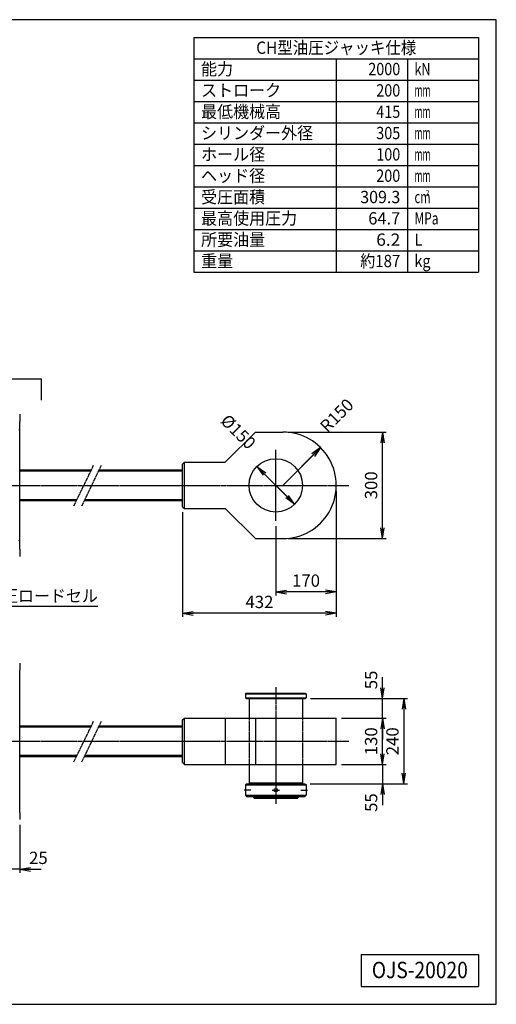
# Model space of a CAD drawing. Extents: x 100 to 4100, y 100 to 2870.
# Drawn here: x 2760 to 4100, y 100 to 2870 of the extents above; entities that cross this region are included whole.
import ezdxf
from ezdxf.enums import TextEntityAlignment as Align

# ---------------------------------------------------------------- set-up
doc = ezdxf.new("R2010")
doc.units = 0
for name, pattern in [('EXLTYPE0', [4, 3, -1]), ('EXLTYPE1', [2, 1, -1]), ('EXLTYPE2', [13, 10, -1, 1, -1])]:
    doc.linetypes.add(name, pattern=pattern)
doc.layers.get('0').update_dxf_attribs({"linetype": 'CONTINUOUS'})
doc.layers.get('DEFPOINTS').update_dxf_attribs({"linetype": 'CONTINUOUS'})
doc.layers.add('図面枠', color=7, linetype='CONTINUOUS')
doc.layers.add('Ｓ_１_１', color=7, linetype='CONTINUOUS')
doc.styles.add('EXCADDIM1', font='msgothic.ttc')
doc.styles.add('EXCADTTF1', font='msgothic.ttc')
doc.styles.get("Standard").update_dxf_attribs({"font": 'monotxt', "bigfont": 'extfont'})
doc.dimstyles.new('ISO-25', dxfattribs={"dimtxt": 2.5, "dimasz": 2.5, "dimexe": 1.25, "dimexo": 0.625, "dimtad": 1, "dimtxsty": 'STANDARD', "dimcen": 2.5, "dimazin": 3, "dimtfac": 1, "dimtmove": 0, "dimatfit": 3})

# ---------------------------------------------------------------- blocks, each defined once
blk = doc.blocks.new('EX_NORM')
at = {"color": 0, "linetype": 'CONTINUOUS'}
for q in [(-1, 0.167), (-1, 0), (-1, -0.167)]:
    blk.add_line((0, 0), q, dxfattribs=at)
blk = doc.blocks.new('*D23')
at = {"layer": 'DEFPOINTS', "color": 0}
for p in [(3500, 1709.999998), (3780, 1709.999998), (3500, 1410.00004)]:
    blk.add_point(p, dxfattribs=at)
at = {"layer": 'Ｓ_１_１', "color": 2, "linetype": 'CONTINUOUS'}
for p, q in [((3515, 1709.999998), (3790, 1709.999998)), ((3780, 1440.00004), (3780, 1679.999998)), ((3515, 1410.00004), (3790, 1410.00004))]:
    blk.add_line(p, q, dxfattribs=at)
at = {"layer": 'Ｓ_１_１', "color": 2, "xscale": 30, "yscale": 30, "zscale": 30}
for p, rotation in [((3780, 1709.999998), 90), ((3780, 1410.00004), 270)]:
    blk.add_blockref('EX_NORM', p, dxfattribs=dict(at, rotation=rotation))
at = {"layer": 'Ｓ_１_１', "color": 2, "insert": (3752.5, 1560.000019), "char_height": 34.6290416, "attachment_point": 5, "rotation": 90, "style": 'EXCADDIM1'}
blk.add_mtext('300', dxfattribs=at)
blk = doc.blocks.new('*D24')
at = {"layer": 'DEFPOINTS', "color": 0}
for p in [(3649.999988, 1560), (3480, 1460), (3480, 1260)]:
    blk.add_point(p, dxfattribs=at)
at = {"layer": 'Ｓ_１_１', "color": 2, "linetype": 'CONTINUOUS'}
for p, q in [((3649.999988, 1545), (3649.999988, 1250)), ((3480, 1445), (3480, 1250)), ((3619.999988, 1260), (3510, 1260))]:
    blk.add_line(p, q, dxfattribs=at)
at = {"layer": 'Ｓ_１_１', "color": 2, "xscale": 30, "yscale": 30, "zscale": 30, "rotation": 180}
blk.add_blockref('EX_NORM', (3480, 1260), dxfattribs=at)
at = {"layer": 'Ｓ_１_１', "color": 2, "xscale": 30, "yscale": 30, "zscale": 30}
blk.add_blockref('EX_NORM', (3649.999988, 1260), dxfattribs=at)
at = {"layer": 'Ｓ_１_１', "color": 2, "insert": (3564.999994, 1287.5), "char_height": 34.6290416, "attachment_point": 5, "style": 'EXCADDIM1'}
blk.add_mtext('170', dxfattribs=at)
blk = doc.blocks.new('*D25')
at = {"layer": 'DEFPOINTS', "color": 0}
for p in [(3650, 1560), (3218, 1500), (3218, 1200)]:
    blk.add_point(p, dxfattribs=at)
at = {"layer": 'Ｓ_１_１', "color": 2, "linetype": 'CONTINUOUS'}
for p, q in [((3650, 1545), (3650, 1190)), ((3218, 1485), (3218, 1190)), ((3620, 1200), (3248, 1200))]:
    blk.add_line(p, q, dxfattribs=at)
at = {"layer": 'Ｓ_１_１', "color": 2, "xscale": 30, "yscale": 30, "zscale": 30, "rotation": 180}
blk.add_blockref('EX_NORM', (3218, 1200), dxfattribs=at)
at = {"layer": 'Ｓ_１_１', "color": 2, "xscale": 30, "yscale": 30, "zscale": 30}
blk.add_blockref('EX_NORM', (3650, 1200), dxfattribs=at)
at = {"layer": 'Ｓ_１_１', "color": 2, "insert": (3434, 1227.5), "char_height": 34.63, "attachment_point": 5, "style": 'EXCADDIM1'}
blk.add_mtext('432', dxfattribs=at)
blk = doc.blocks.new('*D26')
at = {"layer": 'DEFPOINTS', "color": 0}
for p in [(3606.1, 1666.1), (3500, 1560)]:
    blk.add_point(p, dxfattribs=at)
at = {"layer": 'Ｓ_１_１', "color": 2, "linetype": 'CONTINUOUS'}
for p, q in [((3500, 1560), (3606.1, 1666.1)), ((3584.9, 1644.9), (3500, 1560))]:
    blk.add_line(p, q, dxfattribs=at)
at = {"layer": 'Ｓ_１_１', "color": 2, "xscale": 30, "yscale": 30, "zscale": 30, "rotation": 44.99999999998808}
blk.add_blockref('EX_NORM', (3606.1, 1666.1), dxfattribs=at)
at = {"layer": 'Ｓ_１_１', "color": 2, "insert": (3637.9, 1736.8), "char_height": 34.63, "attachment_point": 5, "rotation": 45, "style": 'EXCADDIM1'}
blk.add_mtext('\u3000R150', dxfattribs=at)
blk = doc.blocks.new('*D27')
at = {"layer": 'DEFPOINTS', "color": 0}
for p in [(3427, 1613), (3533, 1507)]:
    blk.add_point(p, dxfattribs=at)
at = {"layer": 'Ｓ_１_１', "color": 2, "linetype": 'CONTINUOUS'}
for p, q in [((3533, 1507), (3427, 1613)), ((3448.2, 1591.8), (3511.8, 1528.2))]:
    blk.add_line(p, q, dxfattribs=at)
at = {"layer": 'Ｓ_１_１', "color": 2, "xscale": 30, "yscale": 30, "zscale": 30}
for p, rotation in [((3427, 1613), 134.9999999999928), ((3533, 1507), 314.9999999999928)]:
    blk.add_blockref('EX_NORM', p, dxfattribs=dict(at, rotation=rotation))
at = {"layer": 'Ｓ_１_１', "color": 2, "insert": (3371.3, 1707.6), "char_height": 34.63, "attachment_point": 5, "rotation": 315, "style": 'EXCADDIM1'}
blk.add_mtext('%%c150\u3000\u3000', dxfattribs=at)
blk = doc.blocks.new('*D28')
at = {"layer": 'DEFPOINTS', "color": 0}
for p in [(3649.999988, 904.999999), (3780, 904.999999), (3649.999988, 775.000001)]:
    blk.add_point(p, dxfattribs=at)
at = {"layer": 'Ｓ_１_１', "color": 2, "linetype": 'CONTINUOUS'}
for p, q in [((3664.999988, 904.999999), (3790, 904.999999)), ((3780, 805.000001), (3780, 874.999999)), ((3664.999988, 775.000001), (3790, 775.000001))]:
    blk.add_line(p, q, dxfattribs=at)
at = {"layer": 'Ｓ_１_１', "color": 2, "xscale": 30, "yscale": 30, "zscale": 30}
for p, rotation in [((3780, 904.999999), 90), ((3780, 775.000001), 270)]:
    blk.add_blockref('EX_NORM', p, dxfattribs=dict(at, rotation=rotation))
at = {"layer": 'Ｓ_１_１', "color": 2, "insert": (3752.5, 840), "char_height": 34.6290416, "attachment_point": 5, "rotation": 90, "style": 'EXCADDIM1'}
blk.add_mtext('130', dxfattribs=at)
blk = doc.blocks.new('*D29')
at = {"layer": 'DEFPOINTS', "color": 0}
for p in [(3563, 960), (3780, 960), (3650, 905)]:
    blk.add_point(p, dxfattribs=at)
at = {"layer": 'Ｓ_１_１', "color": 2, "linetype": 'CONTINUOUS'}
for p, q in [((3780, 990), (3780, 1020)), ((3578, 960), (3790, 960)), ((3780, 905), (3780, 960)), ((3665, 905), (3790, 905)), ((3780, 875), (3780, 845))]:
    blk.add_line(p, q, dxfattribs=at)
at = {"layer": 'Ｓ_１_１', "color": 2, "xscale": 30, "yscale": 30, "zscale": 30}
for p, rotation in [((3780, 960), 270), ((3780, 905), 90)]:
    blk.add_blockref('EX_NORM', p, dxfattribs=dict(at, rotation=rotation))
at = {"layer": 'Ｓ_１_１', "color": 2, "insert": (3752.5, 1012.5), "char_height": 34.63, "attachment_point": 5, "rotation": 90, "style": 'EXCADDIM1'}
blk.add_mtext('55', dxfattribs=at)
blk = doc.blocks.new('*D30')
at = {"layer": 'DEFPOINTS', "color": 0}
for p in [(3650, 775), (3562, 720), (3780, 720)]:
    blk.add_point(p, dxfattribs=at)
at = {"layer": 'Ｓ_１_１', "color": 2, "linetype": 'CONTINUOUS'}
for p, q in [((3780, 805), (3780, 835)), ((3665, 775), (3790, 775)), ((3780, 775), (3780, 720)), ((3577, 720), (3790, 720)), ((3780, 690), (3780, 660))]:
    blk.add_line(p, q, dxfattribs=at)
at = {"layer": 'Ｓ_１_１', "color": 2, "xscale": 30, "yscale": 30, "zscale": 30}
for p, rotation in [((3780, 775), 270), ((3780, 720), 90)]:
    blk.add_blockref('EX_NORM', p, dxfattribs=dict(at, rotation=rotation))
at = {"layer": 'Ｓ_１_１', "color": 2, "insert": (3752.5, 667.5), "char_height": 34.63, "attachment_point": 5, "rotation": 90, "style": 'EXCADDIM1'}
blk.add_mtext('55', dxfattribs=at)
blk = doc.blocks.new('*D31')
at = {"layer": 'DEFPOINTS', "color": 0}
for p in [(3563, 960), (3562, 720), (3840, 720)]:
    blk.add_point(p, dxfattribs=at)
at = {"layer": 'Ｓ_１_１', "color": 2, "linetype": 'CONTINUOUS'}
for p, q in [((3578, 960), (3850, 960)), ((3840, 930), (3840, 750)), ((3577, 720), (3850, 720))]:
    blk.add_line(p, q, dxfattribs=at)
at = {"layer": 'Ｓ_１_１', "color": 2, "xscale": 30, "yscale": 30, "zscale": 30}
for p, rotation in [((3840, 960), 90), ((3840, 720), 270)]:
    blk.add_blockref('EX_NORM', p, dxfattribs=dict(at, rotation=rotation))
at = {"layer": 'Ｓ_１_１', "color": 2, "insert": (3812.5, 840), "char_height": 34.63, "attachment_point": 5, "rotation": 90, "style": 'EXCADDIM1'}
blk.add_mtext('240', dxfattribs=at)
blk = doc.blocks.new('*D32')
at = {"layer": 'DEFPOINTS', "color": 0}
for p in [(2735, 620), (2760, 620), (2735, 480)]:
    blk.add_point(p, dxfattribs=at)
at = {"layer": 'Ｓ_１_１', "color": 2, "linetype": 'CONTINUOUS'}
for p, q in [((2735, 605), (2735, 470)), ((2760, 605), (2760, 470)), ((2705, 480), (2675, 480)), ((2760, 480), (2735, 480)), ((2790, 480), (2820, 480))]:
    blk.add_line(p, q, dxfattribs=at)
at = {"layer": 'Ｓ_１_１', "color": 2, "xscale": 30, "yscale": 30, "zscale": 30}
blk.add_blockref('EX_NORM', (2735, 480), dxfattribs=at)
at = {"layer": 'Ｓ_１_１', "color": 2, "xscale": 30, "yscale": 30, "zscale": 30, "rotation": 180}
blk.add_blockref('EX_NORM', (2760, 480), dxfattribs=at)
at = {"layer": 'Ｓ_１_１', "color": 2, "insert": (2812.5, 507.5), "char_height": 34.63, "attachment_point": 5, "style": 'EXCADDIM1'}
blk.add_mtext('25', dxfattribs=at)

msp = doc.modelspace()

# ---------------------------------------------------------------- linework, layer by layer
at = {"layer": '図面枠', "color": 5, "linetype": 'CONTINUOUS'}
for p, q in [((4100, 2870), (100, 2870)), ((4100, 100), (4100, 2870)), ((100, 100), (4100, 100))]:
    msp.add_line(p, q, dxfattribs=at)
at = {"layer": '図面枠', "color": 3, "linetype": 'CONTINUOUS'}
for p, q in [((3250, 2820), (4050, 2820)), ((3250, 2820), (3250, 2160)), ((4050, 2820), (4050, 2160)), ((3250, 2760), (4050, 2760)), ((3250, 2160), (4050, 2160)), ((3720, 240), (3720, 150)), ((3720, 240), (4050, 240)), ((4050, 240), (4050, 150)), ((3720, 150), (4050, 150))]:
    msp.add_line(p, q, dxfattribs=at)
at = {"layer": '図面枠', "color": 2, "linetype": 'CONTINUOUS'}
for p, q in [((3650, 2760), (3650, 2160)), ((3850, 2760), (3850, 2160)), ((3250, 2700), (4050, 2700)), ((3250, 2640), (4050, 2640)), ((3250, 2580), (4050, 2580)), ((3250, 2520), (4050, 2520)), ((3250, 2460), (4050, 2460)), ((3250, 2400), (4050, 2400)), ((3250, 2340), (4050, 2340)), ((3250, 2280), (4050, 2280)), ((3250, 2220), (4050, 2220))]:
    msp.add_line(p, q, dxfattribs=at)
at = {"layer": 'Ｓ_１_１', "color": 3, "linetype": 'CONTINUOUS'}
for p, q in [((2760, 1760), (2760, 1740)), ((2760, 1380), (2760, 1740)), ((3338, 1625), (3423, 1710)), ((3423, 1710), (3500, 1710)), ((3218, 1620), (3223, 1625)), ((3218, 1500), (3218, 1620)), ((3223, 1625), (3338, 1625)), ((3223, 1495), (3223, 1625)), ((3419.105, 1630), (3419.105, 1629.822)), ((2960.53, 1602.5), (2760, 1602.5)), ((2959.081, 1599.5), (2760, 1599.5)), ((3218, 1599.5), (2981.292, 1599.5)), ((3218, 1602.5), (2982.741, 1602.5)), ((2760, 1520.5), (2920.919, 1520.5)), ((2760, 1517.5), (2919.47, 1517.5)), ((2941.681, 1517.5), (3218, 1517.5)), ((2943.131, 1520.5), (3218, 1520.5)), ((3218, 1500), (3223, 1495)), ((3223, 1495), (3338, 1495)), ((3423, 1410), (3338, 1495)), ((3423, 1410), (3500, 1410)), ((2760, 1380), (2760, 1360)), ((2760, 1060), (2760, 1040)), ((2760, 640), (2760, 1040)), ((3397, 975), (3395, 973)), ((3395, 973), (3565, 973)), ((3395, 973), (3395, 962)), ((3397, 975), (3563, 975)), ((3563, 975), (3565, 973)), ((3565, 973), (3565, 962)), ((3395, 962), (3565, 962)), ((3397, 960), (3395, 962)), ((3397, 960), (3563, 960)), ((3405, 960), (3405, 905)), ((3555, 960), (3555, 905)), ((3563, 960), (3565, 962)), ((3218, 900), (3223, 905)), ((3218, 780), (3218, 900)), ((3223, 905), (3338, 905)), ((3223, 775), (3223, 905)), ((3338, 905), (3650, 905)), ((3338, 905), (3338, 775)), ((3423, 905), (3423, 775)), ((3650, 775), (3650, 905)), ((2960.53, 882.5), (2760, 882.5)), ((2959.081, 879.5), (2760, 879.5)), ((3218, 879.5), (2981.292, 879.5)), ((3218, 882.5), (2982.741, 882.5)), ((2760, 800.5), (2920.919, 800.5)), ((2760, 797.5), (2919.47, 797.5)), ((2941.681, 797.5), (3218, 797.5)), ((2943.131, 800.5), (3218, 800.5)), ((3218, 780), (3223, 775)), ((3223, 775), (3338, 775)), ((3338, 775), (3650, 775)), ((3405, 775), (3405, 723)), ((3419.105, 770), (3419.105, 770.178)), ((3555, 775), (3555, 723)), ((3405, 723), (3406.732, 720)), ((3405, 723), (3555, 723)), ((3555, 723), (3553.268, 720)), ((3398, 720), (3395, 717)), ((3395, 717), (3395, 688)), ((3395, 717), (3565, 717)), ((3398, 720), (3562, 720)), ((3407, 720), (3553, 720)), ((3562, 720), (3565, 717)), ((3565, 717), (3565, 688)), ((3395, 688), (3398, 685)), ((3395, 688), (3565, 688)), ((3398, 685), (3562, 685)), ((3417, 685), (3417, 682)), ((3417, 682), (3543, 682)), ((3417, 682), (3419, 680)), ((3419, 680), (3541, 680)), ((3543, 682), (3541, 680)), ((3543, 685), (3543, 682)), ((3565, 688), (3562, 685)), ((2760, 640), (2760, 620))]:
    msp.add_line(p, q, dxfattribs=at)
at = {"layer": 'Ｓ_１_１', "color": 2, "linetype": 'EXLTYPE0'}
for p, q in [((2760, 1717), (2758, 1715)), ((2760, 1403), (2758, 1405))]:
    msp.add_line(p, q, dxfattribs=at)
at = {"layer": 'Ｓ_１_１', "color": 1, "linetype": 'EXLTYPE2'}
for p, q in [((3480, 1460), (3480, 1660)), ((2966.809, 1615.5), (2911.5, 1501)), ((2989.02, 1615.5), (2933.599, 1500.767)), ((780, 1560), (3685, 1560)), ((3480, 992), (3480, 664)), ((2966.809, 895.5), (2911.5, 781)), ((2989.02, 895.5), (2933.599, 780.767)), ((780, 840), (3685, 840)), ((3409.496, 702.5), (3391.265, 702.5)), ((3470.16, 702.5), (3490.554, 702.5)), ((3550.504, 702.5), (3568.735, 702.5))]:
    msp.add_line(p, q, dxfattribs=at)
at = {"layer": 'Ｓ_１_１', "color": 2, "linetype": 'EXLTYPE1'}
for p, q in [((3405, 905), (3405, 775)), ((3555, 905), (3555, 775))]:
    msp.add_line(p, q, dxfattribs=at)
at = {"layer": 'Ｓ_１_１', "color": 3, "linetype": 'CONTINUOUS'}
for centre, radius in [((3480, 1560), 75), ((3480, 702.5), 5)]:
    msp.add_circle(centre, radius, dxfattribs=at)
msp.add_arc((3500, 1560), 150, 269.999991, 90, dxfattribs=at)

# ---------------------------------------------------------------- texts
at = {"layer": '図面枠', "color": 4, "linetype": 'CONTINUOUS', "style": 'EXCADTTF1', "width": 0.999231}
for s, height, p, p2 in [('CH型油圧ジャッキ仕様', 34.62904, (3425, 2773.828), (3875, 2773.828)), ('能力', 34.629, (3270, 2713.828), (3360, 2713.828)), ('2000', 34.629, (3740, 2713.828), (3830, 2713.828)), ('kN', 34.629, (3870, 2713.828), (3915, 2713.828)), ('ストローク', 34.629, (3270, 2653.828), (3495, 2653.828)), ('200', 34.629, (3762.5, 2653.828), (3830, 2653.828)), ('mm', 34.629, (3870, 2653.828), (3915, 2653.828)), ('最低機械高', 34.629, (3270, 2593.828), (3495, 2593.828)), ('415', 34.629, (3762.5, 2593.828), (3830, 2593.828)), ('mm', 34.629, (3870, 2593.828), (3915, 2593.828)), ('シリンダー外径', 34.629, (3270, 2533.828), (3585, 2533.828)), ('305', 34.629, (3762.5, 2533.828), (3830, 2533.828)), ('mm', 34.629, (3870, 2533.828), (3915, 2533.828)), ('ホール径', 34.629, (3270, 2473.828), (3450, 2473.828)), ('100', 34.629, (3762.5, 2473.828), (3830, 2473.828)), ('mm', 34.629, (3870, 2473.828), (3915, 2473.828)), ('ヘッド径', 34.629, (3270, 2413.828), (3450, 2413.828)), ('200', 34.629, (3762.5, 2413.828), (3830, 2413.828)), ('mm', 34.629, (3870, 2413.828), (3915, 2413.828)), ('受圧面積', 34.629, (3270, 2353.828), (3450, 2353.828)), ('309.3', 34.629, (3717.5, 2353.828), (3830, 2353.828)), ('2', 15.583, (3901.5, 2375.098), (3911.625, 2375.098)), ('cm', 34.629, (3870, 2353.828), (3915, 2353.828)), ('最高使用圧力', 34.629, (3270, 2293.828), (3540, 2293.828)), ('64.7', 34.629, (3740, 2293.828), (3830, 2293.828)), ('MPa', 34.629, (3870, 2293.828), (3937.5, 2293.828)), ('所要油量', 34.629, (3270, 2233.828), (3450, 2233.828)), ('6.2', 34.629, (3762.5, 2233.828), (3830, 2233.828)), ('L', 34.629, (3870, 2233.828), (3892.5, 2233.828)), ('重量', 34.629, (3270, 2173.828), (3360, 2173.828)), ('約187', 34.629, (3717.5, 2173.828), (3830, 2173.828)), ('kg', 34.629, (3870, 2173.828), (3915, 2173.828)), ('OJS-20020', 46.1721, (3750, 173.438), (4020, 173.438))]:
    msp.add_text(s, height=height, dxfattribs=at).set_placement(p, p2, align=Align.FIT)
at = {"layer": 'Ｓ_１_１', "color": 4, "linetype": 'CONTINUOUS', "style": 'EXCADTTF1', "width": 0.999231}
msp.add_text('油圧ロードセル', height=34.629, dxfattribs=at).set_placement((2665, 1231.695), (2980, 1231.695), align=Align.FIT)

# ---------------------------------------------------------------- dimensions: what is measured, and where the dimension line sits
at = {"layer": 'Ｓ_１_１', "color": 2, "linetype": 'CONTINUOUS'}
dim = msp.add_radius_dim(center=(3500, 1560), mpoint=(3606.066, 1666.066), text='\u3000R150', dimstyle='ISO-25', override={"dimtxt": 34.629042, "dimasz": 30, "dimgap": 0, "dimtad": 1, "dimjust": 1, "dimtih": 0, "dimtoh": 0, "dimdec": 2, "dimzin": 8, "dimlunit": 2, "dimtxsty": 'EXCADDIM1', "dimblk1": 'EX_NORM', "dimblk2": 'EX_NORM', "dimsah": 1, "dimclrd": 2, "dimclre": 2, "dimclrt": 2, "dimtmove": 2}, dxfattribs=at)
dim.commit()
dim.dimension.update_dxf_attribs({"geometry": '*D26', "text_midpoint": (3637.886, 1736.777), "dimtype": 164})
dim = msp.add_diameter_dim_2p(p1=(3533.033, 1506.967), p2=(3426.967, 1613.033), text='%%c150\u3000\u3000', dimstyle='ISO-25', override={"dimtxt": 34.629042, "dimasz": 30, "dimgap": 0, "dimtad": 1, "dimjust": 1, "dimtih": 0, "dimtoh": 0, "dimdec": 2, "dimzin": 8, "dimlunit": 2, "dimtxsty": 'EXCADDIM1', "dimblk1": 'EX_NORM', "dimblk2": 'EX_NORM', "dimsah": 1, "dimclrd": 2, "dimclre": 2, "dimclrt": 2, "dimtmove": 2}, dxfattribs=at)
dim.commit()
dim.dimension.update_dxf_attribs({"geometry": '*D27', "text_midpoint": (3371.282, 1707.609), "dimtype": 163})
for base, p1, p2, override, picture, middle in [((3780, 1710), (3500, 1410), (3500, 1710), {"dimtxt": 34.629042, "dimasz": 30, "dimexe": 10, "dimexo": 15, "dimgap": 0, "dimtad": 1, "dimjust": 0, "dimtih": 0, "dimtoh": 0, "dimdec": 2, "dimzin": 8, "dimlunit": 2, "dimtxsty": 'EXCADDIM1', "dimblk1": 'EX_NORM', "dimblk2": 'EX_NORM', "dimsah": 1, "dimse1": 0, "dimse2": 0, "dimclrd": 2, "dimclre": 2, "dimclrt": 2, "dimtmove": 2}, '*D23', (3752.5, 1560)), ((3780, 960), (3650, 905), (3563, 960), {"dimtxt": 34.629042, "dimasz": 30, "dimexe": 10, "dimexo": 15, "dimgap": 0, "dimtad": 1, "dimjust": 2, "dimtih": 0, "dimtoh": 0, "dimdec": 2, "dimzin": 8, "dimlunit": 2, "dimtxsty": 'EXCADDIM1', "dimblk1": 'EX_NORM', "dimblk2": 'EX_NORM', "dimsah": 1, "dimse1": 0, "dimse2": 0, "dimclrd": 2, "dimclre": 2, "dimclrt": 2, "dimtmove": 2}, '*D29', (3752.5, 1012.5)), ((3840, 720), (3563, 960), (3562, 720), {"dimtxt": 34.629042, "dimasz": 30, "dimexe": 10, "dimexo": 15, "dimgap": 0, "dimtad": 1, "dimjust": 0, "dimtih": 0, "dimtoh": 0, "dimdec": 2, "dimzin": 8, "dimlunit": 2, "dimtxsty": 'EXCADDIM1', "dimblk1": 'EX_NORM', "dimblk2": 'EX_NORM', "dimsah": 1, "dimse1": 0, "dimse2": 0, "dimclrd": 2, "dimclre": 2, "dimclrt": 2, "dimtmove": 2}, '*D31', (3812.5, 840)), ((3780, 905), (3650, 775), (3650, 905), {"dimtxt": 34.629042, "dimasz": 30, "dimexe": 10, "dimexo": 15, "dimgap": 0, "dimtad": 1, "dimjust": 0, "dimtih": 0, "dimtoh": 0, "dimdec": 2, "dimzin": 8, "dimlunit": 2, "dimtxsty": 'EXCADDIM1', "dimblk1": 'EX_NORM', "dimblk2": 'EX_NORM', "dimsah": 1, "dimse1": 0, "dimse2": 0, "dimclrd": 2, "dimclre": 2, "dimclrt": 2, "dimtmove": 2}, '*D28', (3752.5, 840)), ((3780, 720), (3650, 775), (3562, 720), {"dimtxt": 34.629042, "dimasz": 30, "dimexe": 10, "dimexo": 15, "dimgap": 0, "dimtad": 1, "dimjust": 2, "dimtih": 0, "dimtoh": 0, "dimdec": 2, "dimzin": 8, "dimlunit": 2, "dimtxsty": 'EXCADDIM1', "dimblk1": 'EX_NORM', "dimblk2": 'EX_NORM', "dimsah": 1, "dimse1": 0, "dimse2": 0, "dimclrd": 2, "dimclre": 2, "dimclrt": 2, "dimtmove": 2}, '*D30', (3752.5, 667.5))]:
    dim = msp.add_linear_dim(base=base, p1=p1, p2=p2, angle=90, dimstyle='ISO-25', override=override, dxfattribs=at)
    dim.commit()
    dim.dimension.update_dxf_attribs({"geometry": picture, "text_midpoint": middle, "dimtype": 160})
for base, p1, p2, override, picture, middle in [((3218, 1200), (3650, 1560), (3218, 1500), {"dimtxt": 34.629042, "dimasz": 30, "dimexe": 10, "dimexo": 15, "dimgap": 0, "dimtad": 1, "dimjust": 0, "dimtih": 0, "dimtoh": 0, "dimdec": 2, "dimzin": 8, "dimlunit": 2, "dimtxsty": 'EXCADDIM1', "dimblk1": 'EX_NORM', "dimblk2": 'EX_NORM', "dimsah": 1, "dimse1": 0, "dimse2": 0, "dimclrd": 2, "dimclre": 2, "dimclrt": 2, "dimtmove": 2}, '*D25', (3434, 1227.5)), ((3480, 1260), (3650, 1560), (3480, 1460), {"dimtxt": 34.629042, "dimasz": 30, "dimexe": 10, "dimexo": 15, "dimgap": 0, "dimtad": 1, "dimjust": 0, "dimtih": 0, "dimtoh": 0, "dimdec": 2, "dimzin": 8, "dimlunit": 2, "dimtxsty": 'EXCADDIM1', "dimblk1": 'EX_NORM', "dimblk2": 'EX_NORM', "dimsah": 1, "dimse1": 0, "dimse2": 0, "dimclrd": 2, "dimclre": 2, "dimclrt": 2, "dimtmove": 2}, '*D24', (3565, 1287.5)), ((2735, 480), (2760, 620), (2735, 620), {"dimtxt": 34.629042, "dimasz": 30, "dimexe": 10, "dimexo": 15, "dimgap": 0, "dimtad": 1, "dimjust": 1, "dimtih": 0, "dimtoh": 0, "dimdec": 2, "dimzin": 8, "dimlunit": 2, "dimtxsty": 'EXCADDIM1', "dimblk1": 'EX_NORM', "dimblk2": 'EX_NORM', "dimsah": 1, "dimse1": 0, "dimse2": 0, "dimclrd": 2, "dimclre": 2, "dimclrt": 2, "dimtmove": 2}, '*D32', (2812.5, 507.5))]:
    dim = msp.add_linear_dim(base=base, p1=p1, p2=p2, dimstyle='ISO-25', override=override, dxfattribs=at)
    dim.commit()
    dim.dimension.update_dxf_attribs({"geometry": picture, "text_midpoint": middle, "dimtype": 160})

# ---------------------------------------------------------------- leaders
for points in [[(2700, 1860), (2820, 1860), (2820, 1800)], [(2573.5, 1390.089), (2618.977, 1220.367), (2980, 1220.367)]]:
    msp.add_leader(points, dimstyle='ISO-25', override={"dimasz": 30, "dimldrblk": 'EX_NORM'}, dxfattribs=at)

doc.saveas('drawing.dxf')
